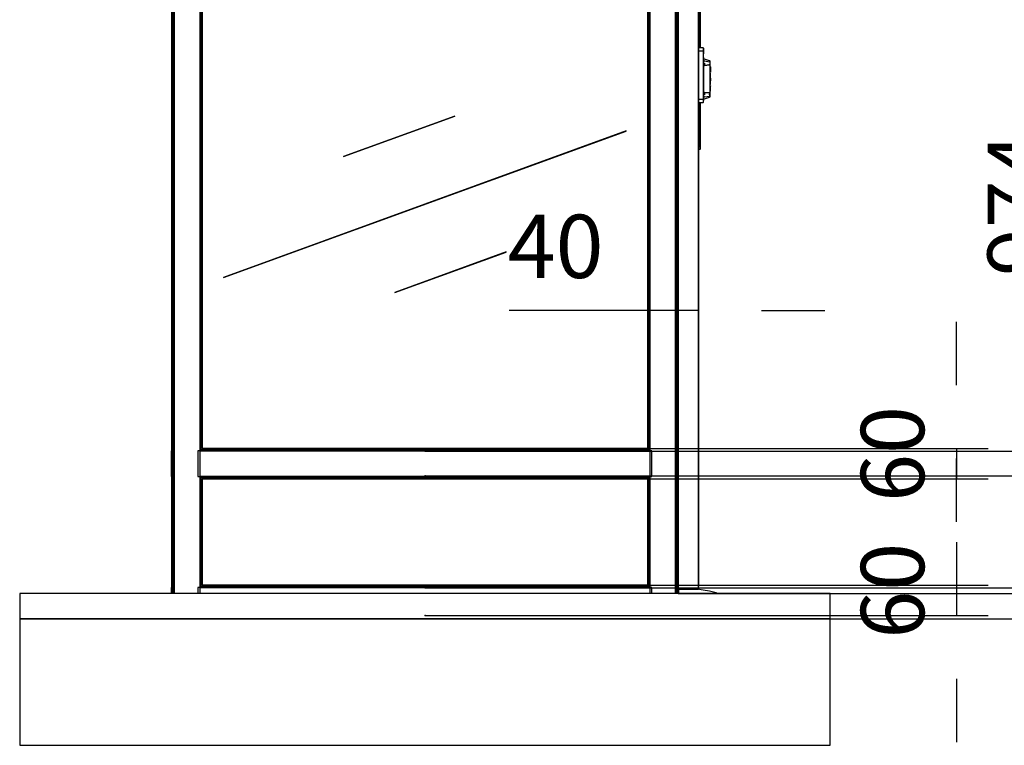
# Model space of a CAD drawing. Extents: x 5 to 3075, y 5 to 302.
# Drawn here: x 210 to 249, y 95 to 124 of the extents above; entities that cross this region are included whole.
import ezdxf

# ---------------------------------------------------------------- set-up
doc = ezdxf.new("R2010")
doc.units = 0
doc.header["$LTSCALE"] = 0.5
doc.header["$MEASUREMENT"] = 0
doc.layers.get('0').update_dxf_attribs({"linetype": 'CONTINUOUS'})
doc.layers.add('9', color=7, linetype='CONTINUOUS')
doc.styles.add('LD', font='ARIALUNI.TTF')
doc.dimstyles.new('LIFT', dxfattribs={"dimtxt": 2, "dimasz": 2.5, "dimexe": 1.25, "dimexo": 0, "dimgap": 0.5, "dimtad": 1, "dimdec": 0, "dimzin": 0, "dimdsep": 46, "dimtxsty": 'LD', "dimcen": 0, "dimdle": 3.5, "dimclrd": 1, "dimclre": 1, "dimclrt": 5, "dimadec": 0, "dimazin": 0, "dimtfac": 1, "dimtdec": 0, "dimtix": 1, "dimtmove": 1, "dimatfit": 3, "dimfxl": 0, "dimtolj": 1, "dimtzin": 0, "dimarcsym": 0})

# ---------------------------------------------------------------- blocks, each defined once
blk = doc.blocks.new('LD_20230710054950_00000004')
for p, q in [((-39.9, 2305.9), (-40, 2305.7)), ((-39.9, 2305.8), (-40, 2305.6)), ((-40, 2305.7), (-40, 2305.5)), ((-40, 2305.5), (-40, 2295.1)), ((-40, 2295.1), (-40, 2293)), ((-39.7, 2306), (-39.9, 2305.9)), ((-39.9, 2305.9), (-39.8, 2305.8)), ((-39.7, 2305.9), (-39.9, 2305.8)), ((-39.9, 2305.8), (-39.8, 2305.8)), ((-39.9, 2295.3), (-39.9, 2305.8)), ((-39.7, 2295.4), (-39.9, 2295.3)), ((-39.3, 2294.4), (-39.9, 2295.3)), ((-39.5, 2306), (-39.7, 2306)), ((-39.2, 2294.5), (-39.7, 2295.4)), ((-13.1, 2306), (-39.5, 2306)), ((-39.5, 2295.4), (-39.1, 2294.5)), ((-39.3, 2295), (-39.5, 2295.4)), ((-39.3, 2294.4), (-39.4, 2294.3)), ((-39.4, 2294.3), (-39.4, 2294.1)), ((-39.4, 2293), (-39.4, 2294.1)), ((-39.1, 2294.5), (-39.3, 2295)), ((-39.1, 2294.5), (-39.2, 2294.5)), ((-38.6, 2294.2), (-39.1, 2294.5)), ((-38, 2294.1), (-38.6, 2294.2)), ((-2, 2294.1), (-38, 2294.1)), ((-12.7, 2305.9), (-13.1, 2306)), ((-12.5, 2306), (-13.1, 2306)), ((-12.4, 2305.7), (-12.7, 2305.9)), ((-12.4, 2306), (-12.5, 2306)), ((-12.5, 2306), (-12.5, 2306)), ((-12.5, 2306), (-12.5, 2306)), ((-12.4, 2305.9), (-12.4, 2306)), ((-12.4, 2306), (-12.4, 2306)), ((-12.4, 2306), (-12.4, 2306)), ((-12.4, 2306), (-12.4, 2306)), ((0.2, 2293.3), (-12.4, 2305.9)), ((-1, 2294.3), (-12.4, 2305.7)), ((-1.3, 2294.3), (-2, 2294.1)), ((-1.2, 2294.3), (-1.3, 2294.3)), ((-1.2, 2294.3), (-1, 2294.2)), ((-1.2, 2294.1), (-1.2, 2294.1)), ((-1.1, 2293.9), (-1.2, 2294.1)), ((-1, 2294.2), (-1, 2294.3)), ((-0.4, 2293.7), (-1, 2294.3)), ((-1, 2294.1), (-1, 2294.2)), ((-1, 2294.1), (-1, 2294)), ((-40, 2293), (-39.8, 2293)), ((0, 2293), (-40, 2293)), ((-40, 2293), (-40, 0)), ((-39.8, 2293), (-39.4, 2293)), ((-39.4, 2293), (-38.8, 2293)), ((-38.8, 2293), (-38, 2293)), ((-38, 2293), (-2, 2293)), ((-2, 2293), (-1.2, 2293)), ((-1.2, 2294.1), (-1.2, 2294)), ((-1.2, 2294), (-1.1, 2293.9)), ((-1.2, 2293), (-0.6, 2293)), ((-1, 2294), (-1.1, 2293.9)), ((-1.1, 2293.9), (-0.6, 2293)), ((-0.6, 2293), (-0.2, 2293)), ((-0.2, 2293.5), (-0.4, 2293.7)), ((-0.1, 2293.4), (-0.2, 2293.5)), ((-0.2, 2293), (0, 2293)), ((0, 2293.3), (-0.1, 2293.4)), ((0, 2293.1), (0, 2293.3)), ((0, 2293), (0, 2293.1)), ((0, 2293), (0.1, 2293)), ((0, 0), (0, 2293)), ((0.6, 2278.7), (0, 2278.1)), ((0.2, 2278.4), (0, 2278)), ((1.1, 2278.4), (0, 2277.3)), ((0, 2277.3), (0, 2276.4)), ((0, 2276.4), (0, 2272.3)), ((0.1, 2293), (0.2, 2293)), ((0.3, 2293.3), (0.2, 2293.3)), ((0.2, 2293), (0.3, 2293.1)), ((0.2, 2293), (0.2, 2293)), ((1.1, 2278.8), (0.2, 2278.4)), ((0.3, 2293.2), (0.3, 2293.3)), ((0.3, 2293.1), (0.3, 2293.2)), ((0.3, 2293.2), (0.3, 2293.2)), ((1.4, 2278.7), (0.6, 2278.7)), ((1.4, 2278.7), (1.1, 2278.8)), ((1.5, 2278.8), (1.1, 2278.4)), ((2.3, 2278.8), (1.5, 2278.8)), ((2.6, 2284.9), (2, 2284.9)), ((2, 2284.9), (2, 2278.8)), ((2, 2283.6), (2, 2283.8)), ((2, 2283.6), (2, 2283.2)), ((2, 2283.2), (2, 2283.6)), ((2, 2282.6), (2, 2283.2)), ((2, 2281.8), (2, 2282.6)), ((2.6, 2278.8), (2.3, 2278.8)), ((2.6, 2284.9), (2.6, 2278.8)), ((2.6, 2278.8), (2.6, 2284.9)), ((3.9, 2278.5), (2.6, 2278.8)), ((5.2, 2277.6), (3.9, 2278.5)), ((6.8, 2276), (5.2, 2277.6)), ((5.2, 2277.6), (5.2, 2277.1)), ((5.2, 2277.1), (5.2, 2275.5)), ((5.2, 2271.4), (5.2, 2275.5)), ((7.7, 2274.7), (6.8, 2276)), ((8, 2273.1), (7.7, 2274.7)), ((0, 2272.3), (0, 2268.9)), ((0, 2272.3), (2.3, 2272.3)), ((0, 2268.9), (0, 2264.7)), ((0, 2264.7), (0, 2170.6)), ((3.9, 2272.1), (2.3, 2272.3)), ((5.2, 2271.4), (3.9, 2272.1)), ((5.2, 2268.4), (5.2, 2271.4)), ((5.2, 2268.4), (6.8, 2264.7)), ((6.8, 2170.6), (6.8, 2264.7)), ((8, 2272.9), (8, 2273.1)), ((8, 2272.1), (8, 2272.9)), ((8, 2268), (8, 2272.1)), ((8, 2266.5), (8, 2268)), ((8, 2264.7), (8, 2266.5)), ((8, 2170.6), (8, 2264.7)), ((0, 2170.6), (0, 2166.8)), ((0, 2166.8), (0, 2163.5)), ((2.3, 2163.5), (0, 2163.5)), ((0, 2163.5), (0, 2161.4)), ((0, 2161.4), (0, 2160.6)), ((0, 2160.6), (2.3, 2160.6)), ((3.9, 2163.7), (2.3, 2163.5)), ((2.3, 2160.6), (3.9, 2160.9)), ((5.2, 2164.4), (3.9, 2163.7)), ((3.9, 2160.9), (5.2, 2161.8)), ((5.2, 2167.2), (6.8, 2167.9)), ((5.2, 2167.2), (5.2, 2164.4)), ((5.2, 2164.4), (5.2, 2162.4)), ((5.2, 2161.8), (6.8, 2163.4)), ((5.2, 2161.8), (5.2, 2162.4)), ((6.8, 2170.6), (6.8, 2167.9)), ((6.8, 2163.4), (7.7, 2164.7)), ((7.7, 2164.7), (8, 2166.3)), ((8, 2168.9), (8, 2170.6)), ((8, 2167.5), (8, 2168.9)), ((8, 2166.6), (8, 2167.5)), ((8, 2166.3), (8, 2166.6)), ((1, 2117.9), (0, 2117.9)), ((1, 1068.2), (1, 2117.9)), ((3.5, 1155.5), (1, 1155.5)), ((1, 1153.8), (1, 1155.1)), ((1, 1155), (3.5, 1155)), ((1, 1152.1), (1, 1153.8)), ((4, 1155), (3.5, 1155.5)), ((3.5, 1155), (3.5, 1155.5)), ((3.5, 1155), (4, 1154.6)), ((3.5, 1153.8), (3.5, 1155)), ((3.5, 1152.1), (3.5, 1153.8)), ((3.5, 1068.2), (3.5, 1152.1)), ((4, 1154.6), (4, 1155)), ((4, 1153.5), (4, 1154.6)), ((4, 1152.1), (4, 1153.5)), ((4, 1068.2), (4, 1152.1)), ((1, 5), (1, 960.7)), ((3.5, 871.9), (3.5, 960.7)), ((4, 871.9), (4, 960.7)), ((1, 870.2), (1, 871.9)), ((1, 868.9), (1, 870.2)), ((1, 869), (3.5, 869)), ((1, 868.5), (3.5, 868.5)), ((3.5, 871.9), (3.5, 870.2)), ((3.5, 870.2), (3.5, 869)), ((3.5, 869), (4, 869.4)), ((3.5, 869), (3.5, 868.5)), ((3.5, 868.5), (4, 869)), ((4, 870.5), (4, 871.9)), ((4, 869.4), (4, 870.5)), ((4, 869), (4, 869.4)), ((-39.5, 0), (-40, 0)), ((-40, 0), (0, 0)), ((-39.5, -3.5), (-39.5, 0)), ((-39.5, 0), (-39.5, -8.4)), ((-1.7, 0), (-39.5, 0)), ((9.8, -1.9), (-1.7, 0)), ((0, 5), (1, 5)), ((-40, -3.5), (-39.5, -3.5)), ((-22.1, -8.4), (-22.1, -8.4)), ((-22.1, -8.4), (35.4, -8.4)), ((21.7, -4), (9.8, -1.9)), ((35.5, -7.5), (21.7, -4)), ((35.4, -8.4), (35.6, -8.4)), ((35.7, -7.5), (35.5, -7.5)), ((35.6, -8.4), (35.8, -8.3)), ((35.9, -7.7), (35.7, -7.5)), ((35.8, -8.3), (35.9, -8.1)), ((35.9, -7.9), (35.9, -7.7)), ((35.9, -8.1), (35.9, -7.9))]:
    blk.add_line(p, q)
blk = doc.blocks.new('*D309')
at = {"layer": '9', "color": 1}
for p, q in [((236, 113.669), (236, 110.919)), ((236.8, 113.669), (236.8, 110.919)), ((236, 112.169), (229.323, 112.169)), ((233.5, 112.169), (231, 112.169)), ((236.8, 112.169), (236, 112.169)), ((239.3, 112.169), (241.8, 112.169))]:
    blk.add_line(p, q, dxfattribs=at)
for p in [(236, 113.659), (236.8, 113.659)]:
    blk.add_point(p, dxfattribs=at)
for points in [[(236, 112.169), (233.5, 111.752), (233.5, 112.585), (236, 112.169)], [(236.8, 112.169), (239.3, 112.585), (239.3, 111.752), (236.8, 112.169)]]:
    blk.add_solid(points, dxfattribs=at)
at = {"layer": '9', "color": 5, "insert": (231.162, 112.669), "char_height": 2.5, "attachment_point": 8, "style": 'LD'}
blk.add_mtext('40', dxfattribs=at)
blk = doc.blocks.new('LD_20230710054950_00000006')
for p, q in [((0, 61.2), (0, 59.8)), ((9.5, 61.2), (0, 61.2)), ((0, 59.8), (0, 55.8)), ((9.7, 61.2), (9.5, 61.2)), ((9.9, 61.1), (9.7, 61.2)), ((9.9, 61.1), (9.9, 59.7)), ((10, 60.9), (9.9, 61.1)), ((9.9, 59.7), (9.9, 55.7)), ((10, 60.8), (10, 60.9)), ((10, 59.4), (10, 60.8)), ((10, 55.5), (10, 59.4)), ((0, 55.8), (0, 49.8)), ((0, 55.8), (9.5, 55.8)), ((0, 49.8), (0, 42.8)), ((0, 42.8), (0, -27.8)), ((9.5, 55.8), (9.7, 55.8)), ((9.7, 55.8), (9.9, 55.7)), ((9.9, 55.7), (9.9, 49.8)), ((9.9, 42.8), (9.9, 49.8)), ((9.9, -27.8), (9.9, 42.8)), ((10, 49.6), (10, 55.5)), ((10, 42.8), (10, 49.6)), ((10, -27.8), (10, 42.8)), ((10, 42.6), (10, 41.4)), ((10, 42.6), (10, 42.6)), ((10, 42.6), (10, 41.4)), ((10.2, 42.6), (10, 42.6)), ((10, 41.4), (10, 38)), ((10, 41.4), (10, 37.9)), ((10, 40.8), (10, 41)), ((10.1, 42.7), (10.1, 42.7)), ((10.1, 42.7), (10.2, 42.6)), ((10.2, 42.6), (10.1, 42.7)), ((10.1, 42.7), (10.1, 42.6)), ((10.1, 42.6), (10.1, 42.7)), ((10.1, 42.7), (10.1, 42.7)), ((10.1, 42.7), (10.1, 42.7)), ((10.2, 41.4), (10.2, 42.6)), ((10.8, 41.9), (10.2, 42.6)), ((10.2, 41.4), (10.2, 38)), ((11, 41), (10.8, 41.9)), ((11, 39.9), (11, 41)), ((11, 36.8), (11, 39.9)), ((12.2, 39.1), (11, 39.1)), ((12.2, 38.2), (12.2, 39.1)), ((12.2, 39.1), (12.2, 38.2)), ((22.1, 36.1), (12.2, 39.1)), ((10.1, 38), (10, 38)), ((10, 32.8), (10, 38)), ((10, 37.9), (10, 32.8)), ((10, 32.8), (10, 26.8)), ((10, 32.8), (10, 26.8)), ((10.1, 26.8), (10, 26.8)), ((10, 26.8), (10, -26.8)), ((10, 26.8), (10, -26.8)), ((10, 26.8), (10, 26.8)), ((10, 26.8), (10, 26.8)), ((10, 26.8), (10.1, 26.8)), ((10, 26.8), (10, 26.8)), ((10, 26.8), (10, 26.8)), ((10.2, 38), (10.1, 38)), ((10.1, 38), (10.1, 38)), ((10.1, 26.8), (10.1, 32.8)), ((10.1, 26.8), (10.1, -26.8)), ((10.2, 26.8), (10.1, 26.8)), ((10.1, 26.8), (10.8, 26.8)), ((10.2, 38), (10.2, 32.8)), ((10.8, 26.8), (10.2, 32.8)), ((10.8, 26.8), (10.2, 26.8)), ((10.2, -26.8), (10.2, 26.8)), ((11, 32.2), (11, 36.8)), ((12.2, 35.5), (11, 35.5)), ((11, 26.8), (11, 32.2)), ((11, -26.8), (11, 26.8)), ((12.2, 35.5), (22.1, 33.7)), ((12.2, 31.4), (12.2, 29)), ((12.2, 26.6), (12.2, 31.4)), ((12.2, 29), (12.2, 27.8)), ((12.2, 27.8), (12.2, 27.2)), ((12.2, 26.7), (22.1, 27.6)), ((22.1, 27.6), (12.2, 26.6)), ((12.2, 27.2), (12.2, 26.9)), ((12.2, 26.9), (12.2, 26.7)), ((13.7, 26.8), (13.7, 26.8)), ((21.2, 27.6), (21.2, 27.6)), ((22.1, 36), (22.1, 36.1)), ((22.1, 36.1), (22.1, 35.9)), ((22.9, 35.5), (22.1, 36.1)), ((22.1, 35.9), (22.1, 36)), ((22.1, 35.7), (22.1, 35.9)), ((22.1, 35.4), (22.1, 35.7)), ((22.1, 35.5), (22.1, 35.2)), ((22.1, 34.8), (22.1, 35.4)), ((22.1, 33.7), (22.1, 34.8)), ((22.1, 33.7), (22.9, 33.2)), ((22.1, 29), (22.1, 29.5)), ((22.1, 29.5), (22.1, 28.5)), ((22.1, 28.5), (22.1, 29)), ((23.2, 34.6), (22.9, 35.5)), ((22.9, 35.5), (22.9, 34.9)), ((22.9, 33.2), (22.9, 34.9)), ((22.9, 33.2), (22.9, 30.7)), ((22.9, 30.7), (22.9, 27.6)), ((22.9, 27.6), (23.1, 27.6)), ((22.9, 27.6), (22.9, -27.6)), ((23.2, 27.6), (22.9, 27.6)), ((23.1, 27.6), (23.1, 27.6)), ((23.1, 27.6), (23.2, 27.6)), ((23.2, 34.3), (23.2, 34.6)), ((23.2, 34.3), (23.2, 34.3)), ((23.2, 32.7), (23.2, 34.3)), ((23.2, 32.5), (23.2, 32.9)), ((23.2, 32.9), (23.2, 32.9)), ((23.2, 29.8), (23.2, 32.7)), ((23.2, 31.4), (23.2, 32.5)), ((23.2, 29.7), (23.2, 31.4)), ((23.2, 29.4), (23.2, 29.8)), ((23.2, 29.4), (23.2, 29.7)), ((23.2, 27.8), (23.2, 29.4)), ((23.2, 27.6), (23.2, 29.4)), ((23.2, 27.6), (23.2, 27.8)), ((23.2, 27.6), (23.2, 27.6)), ((23.2, -27.6), (23.2, 27.6)), ((23.7, 24.3), (23.2, 24.3)), ((23.2, 22.8), (23.7, 22.8)), ((23.8, 24.3), (23.7, 24.3)), ((23.7, 22.8), (23.8, 22.8)), ((23.9, 24.2), (23.8, 24.3)), ((23.8, 22.8), (23.9, 22.8)), ((24, 24.1), (23.9, 24.2)), ((23.9, 23.8), (23.9, 24.2)), ((23.9, 23.8), (23.9, 22.8)), ((23.9, 22.8), (23.9, 15.6)), ((24, 24), (24, 24.1)), ((24, 23.6), (24, 24)), ((24, 22.6), (24, 23.6)), ((24, 15.5), (24, 22.6)), ((23.7, 13.7), (23.2, 13.7)), ((23.2, 13.3), (23.7, 13.3)), ((23.7, 11.2), (23.2, 11.2)), ((23.7, 11.2), (23.2, 11.2)), ((23.7, 3.5), (23.2, 3.5)), ((23.8, 13.9), (23.7, 13.7)), ((23.7, 13.3), (23.8, 13.3)), ((23.7, 13.3), (23.8, 13.3)), ((23.8, 11.2), (23.7, 11.2)), ((23.8, 11.2), (23.7, 11.2)), ((23.7, 3.5), (23.8, 3.5)), ((23.9, 14), (23.8, 13.9)), ((23.8, 13.3), (23.9, 13.4)), ((23.8, 13.3), (23.9, 13.4)), ((23.9, 11.1), (23.8, 11.2)), ((23.9, 11.1), (23.8, 11.2)), ((23.8, 3.5), (23.9, 3.5)), ((23.9, 15.6), (23.9, 15.2)), ((23.9, 14.7), (23.9, 15.2)), ((23.9, 14.7), (23.9, 14)), ((23.9, 14), (23.9, 13.5)), ((23.9, 13.4), (24, 13.5)), ((23.9, 13.4), (23.9, 13.5)), ((23.9, 13.4), (24, 13.5)), ((23.9, 13.4), (23.9, 13.4)), ((24, 11), (23.9, 11.1)), ((23.9, 11.1), (23.9, 11.1)), ((24, 11), (23.9, 11.1)), ((23.9, 11.1), (23.9, 11)), ((23.9, 11), (23.9, 10.7)), ((23.9, 3.5), (23.9, 10.7)), ((23.9, 1.9), (23.9, 3.5)), ((23.9, 1.9), (23.9, 0)), ((23.9, 0), (23.9, -1.9)), ((24, 15.1), (24, 15.5)), ((24, 14.7), (24, 15.1)), ((24, 14.3), (24, 14.7)), ((24, 14.1), (24, 14.3)), ((24, 13.9), (24, 14.1)), ((24, 13.7), (24, 13.9)), ((24, 13.6), (24, 13.7)), ((24, 13.5), (24, 13.6)), ((24, 13.5), (24, 13.6)), ((24, 10.9), (24, 11)), ((24, 10.9), (24, 11)), ((24, 10.9), (24, 10.9)), ((24, 10.8), (24, 10.9)), ((24, 10.5), (24, 10.8)), ((24, 3.3), (24, 10.5)), ((24, 1.8), (24, 3.3)), ((24, 0), (24, 1.8)), ((24, -1.8), (24, 0)), ((23.2, -3.5), (23.7, -3.5)), ((23.2, -11.2), (23.7, -11.2)), ((23.2, -11.2), (23.7, -11.2)), ((23.7, -13.3), (23.2, -13.3)), ((23.7, -13.7), (23.2, -13.7)), ((23.7, -3.5), (23.8, -3.5)), ((23.7, -11.2), (23.8, -11.2)), ((23.7, -11.2), (23.8, -11.2)), ((23.8, -13.3), (23.7, -13.3)), ((23.7, -13.7), (23.8, -13.7)), ((23.8, -3.5), (23.9, -3.5)), ((23.8, -11.2), (23.9, -11.1)), ((23.8, -11.2), (23.9, -11.1)), ((23.9, -13.4), (23.8, -13.3)), ((23.8, -13.7), (23.9, -13.7)), ((23.9, -1.9), (23.9, -3.5)), ((23.9, -10.7), (23.9, -3.5)), ((23.9, -11), (23.9, -10.7)), ((23.9, -11.1), (24, -11)), ((23.9, -11), (23.9, -11.1)), ((23.9, -11.1), (24, -11)), ((23.9, -11.1), (23.9, -11.1)), ((23.9, -13.5), (23.9, -13.4)), ((24, -13.5), (23.9, -13.4)), ((23.9, -13.7), (23.9, -13.5)), ((23.9, -13.7), (23.9, -14.2)), ((23.9, -14.7), (23.9, -14.2)), ((23.9, -15.2), (23.9, -14.7)), ((23.9, -15.2), (23.9, -15.6)), ((23.9, -22.8), (23.9, -15.6)), ((24, -3.3), (24, -1.8)), ((24, -10.5), (24, -3.3)), ((24, -10.8), (24, -10.5)), ((24, -10.9), (24, -10.8)), ((24, -11), (24, -10.9)), ((24, -10.9), (24, -10.9)), ((24, -11), (24, -10.9)), ((24, -13.6), (24, -13.5)), ((24, -13.7), (24, -13.6)), ((24, -13.9), (24, -13.7)), ((24, -14.3), (24, -13.9)), ((24, -14.7), (24, -14.3)), ((24, -15.1), (24, -14.7)), ((24, -15.5), (24, -15.1)), ((24, -22.6), (24, -15.5)), ((0, -27.8), (0, -34.8)), ((0, -34.8), (0, -40.8)), ((9.9, -27.8), (9.9, -34.8)), ((9.9, -40.7), (9.9, -34.8)), ((10, -26.8), (10.1, -26.8)), ((10, -26.8), (10, -32.8)), ((10, -32.8), (10, -26.8)), ((10.2, -26.8), (10, -26.8)), ((10, -34.6), (10, -27.8)), ((10, -32.8), (10, -37.9)), ((10, -32.8), (10, -38)), ((10, -40.5), (10, -34.6)), ((10, -37.9), (10, -41.4)), ((10.1, -38), (10, -38)), ((10, -41.4), (10, -38)), ((10.1, -26.8), (10.2, -26.8)), ((10.2, -38), (10.1, -38)), ((10.1, -38), (10.1, -38)), ((10.2, -26.8), (10.2, -32.8)), ((10.2, -32.8), (10.2, -38)), ((10.2, -38), (10.2, -41.4)), ((11, -32.2), (11, -26.8)), ((11, -36.8), (11, -32.2)), ((12.2, -35.5), (11, -35.5)), ((11, -39.9), (11, -36.8)), ((12.2, -26.7), (22.1, -27.6)), ((12.2, -31.4), (12.2, -26.7)), ((22.1, -27.6), (12.2, -26.7)), ((12.2, -26.7), (12.2, -31.4)), ((12.2, -26.8), (12.2, -26.8)), ((12.2, -31.1), (12.2, -31.1)), ((12.2, -35.5), (22.1, -33.7)), ((12.2, -39.2), (22.1, -36.1)), ((13.7, -26.8), (13.7, -26.8)), ((21.2, -27.6), (21.2, -27.6)), ((22.1, -30), (22.1, -29.5)), ((22.1, -30.6), (22.1, -30)), ((22.1, -31.1), (22.1, -30.6)), ((22.1, -31.1), (22.1, -33.7)), ((22.1, -33.7), (22.9, -33.2)), ((22.1, -36.1), (22.9, -35.5)), ((22.1, -36), (22.1, -35.9)), ((22.1, -36.1), (22.1, -36)), ((22.9, -30.7), (22.9, -27.6)), ((22.9, -33.2), (22.9, -30.7)), ((22.9, -33.2), (22.9, -34.9)), ((22.9, -35.5), (22.9, -34.9)), ((22.9, -35.5), (23.1, -35.1)), ((23.1, -34.9), (23.2, -34.8)), ((23.1, -35.1), (23.1, -34.9)), ((23.2, -22.8), (23.7, -22.8)), ((23.2, -24.3), (23.7, -24.3)), ((23.2, -29.7), (23.2, -27.6)), ((23.2, -29.8), (23.2, -29.7)), ((23.2, -31.4), (23.2, -29.8)), ((23.2, -32.5), (23.2, -29.8)), ((23.2, -32.5), (23.2, -31.4)), ((23.2, -32.9), (23.2, -32.5)), ((23.2, -34.3), (23.2, -32.5)), ((23.2, -32.9), (23.2, -32.9)), ((23.2, -34.3), (23.2, -33.9)), ((23.2, -34.3), (23.2, -34.3)), ((23.2, -34.4), (23.2, -34.3)), ((23.2, -34.4), (23.2, -34.3)), ((23.2, -34.6), (23.2, -34.4)), ((23.2, -34.6), (23.2, -34.4)), ((23.2, -34.6), (23.2, -34.6)), ((23.2, -34.8), (23.2, -34.6)), ((23.8, -22.8), (23.7, -22.8)), ((23.7, -24.3), (23.8, -24.3)), ((23.9, -22.8), (23.8, -22.8)), ((23.8, -24.3), (23.9, -24.2)), ((23.9, -23.8), (23.9, -22.8)), ((23.9, -24.2), (23.9, -23.8)), ((23.9, -24.2), (24, -24.1)), ((24, -23.6), (24, -22.6)), ((24, -24), (24, -23.6)), ((24, -24.1), (24, -24)), ((0, -40.8), (0, -44.8)), ((9.5, -40.8), (0, -40.8)), ((0, -44.8), (0, -46.2)), ((0, -46.2), (9.5, -46.2)), ((9.7, -40.8), (9.5, -40.8)), ((9.5, -46.2), (9.7, -46.2)), ((9.9, -40.7), (9.7, -40.8)), ((9.7, -46.2), (9.9, -46.1)), ((9.9, -44.7), (9.9, -40.7)), ((9.9, -46.1), (9.9, -44.7)), ((9.9, -46.1), (10, -45.9)), ((10, -44.4), (10, -40.5)), ((10, -41.4), (10, -42.6)), ((10, -42.6), (10, -41.4)), ((10, -42.6), (10, -42.6)), ((10, -42.6), (10, -42.6)), ((10, -42.6), (10.1, -42.6)), ((10, -42.6), (10, -42.6)), ((10, -42.6), (10.1, -42.7)), ((10, -45.8), (10, -44.4)), ((10, -45.9), (10, -45.8)), ((10.1, -42.7), (10.2, -42.6)), ((10.1, -42.6), (10.1, -42.7)), ((10.1, -42.7), (10.1, -42.7)), ((10.2, -42.6), (10.2, -41.4)), ((10.2, -42.6), (10.8, -41.9)), ((10.8, -41.9), (11, -41)), ((11, -39.2), (12.2, -39.2)), ((11, -41), (11, -39.9)), ((12.2, -38.9), (12.2, -39)), ((12.2, -39.2), (12.2, -38.9)), ((12.2, -39), (12.2, -39.1)), ((12.2, -39.1), (12.2, -39.2))]:
    blk.add_line(p, q)
blk = doc.blocks.new('LD_20230710054950_00000009')
for p, q in [((-1000, 4894), (-1000, 44)), ((-999.9, 44), (-999.9, 4894)), ((-999.9, 4894), (-999.9, 44)), ((-999.5, 44), (-999.5, 4894)), ((-999.5, 4894), (-999.5, 44)), ((-998.9, 44), (-998.9, 4894)), ((-998.9, 4894), (-998.9, 44)), ((-998.1, 44), (-998.1, 4894)), ((-998.1, 4894), (-998.1, 44)), ((-997.2, 44), (-997.2, 4894)), ((-997.2, 4894), (-997.2, 44)), ((-996.1, 44), (-996.1, 4894)), ((-996.1, 4894), (-996.1, 44)), ((-995, 44), (-995, 4894)), ((-995, 4894), (-995, 44)), ((-943.9, 44), (-943.9, 4894)), ((-56.1, 4894), (-56.1, 44)), ((-5, 4894), (-5, 44)), ((-5, 44), (-5, 4894)), ((-3.9, 4894), (-3.9, 44)), ((-3.9, 44), (-3.9, 4894)), ((-2.8, 4894), (-2.8, 44)), ((-2.8, 44), (-2.8, 4894)), ((-1.9, 4894), (-1.9, 44)), ((-1.9, 44), (-1.9, 4894)), ((-1.1, 4894), (-1.1, 44)), ((-1.1, 44), (-1.1, 4894)), ((-0.5, 4894), (-0.5, 44)), ((-0.5, 44), (-0.5, 4894)), ((-0.1, 4894), (-0.1, 44)), ((-0.1, 44), (-0.1, 4894)), ((0, 44), (0, 4894)), ((-943.9, 2274.7), (-943.9, 325.3)), ((-943.8, 325.4), (-943.8, 2274.6)), ((-943.8, 2274.6), (-943.8, 325.4)), ((-56.2, 2274.6), (-56.2, 325.4)), ((-56.2, 325.4), (-56.2, 2274.6)), ((-56.1, 325.3), (-56.1, 2274.7)), ((-943.7, 325.6), (-943.7, 2274.4)), ((-943.7, 2274.4), (-943.7, 325.6)), ((-943.6, 325.8), (-943.6, 2274.2)), ((-943.6, 2274.2), (-943.6, 325.8)), ((-943.5, 326), (-943.5, 2274)), ((-943.5, 2274), (-943.5, 326)), ((-943.4, 326.2), (-943.4, 2273.8)), ((-943.4, 2273.8), (-943.4, 326.2)), ((-943.3, 326.4), (-943.3, 2273.6)), ((-943.3, 2273.6), (-943.3, 326.4)), ((-943.2, 326.5), (-943.2, 2273.5)), ((-943.2, 2273.5), (-943.2, 326.5)), ((-940.1, 329.9), (-940.1, 2270.1)), ((-940.1, 2270.1), (-940.1, 329.9)), ((-940.1, 329.9), (-940.1, 2270.1)), ((-940.1, 2270.1), (-940.1, 329.9)), ((-940.1, 329.9), (-940.1, 2270.1)), ((-940.1, 2270.1), (-940.1, 329.9)), ((-940, 330), (-940, 2270)), ((-940, 2270), (-940, 330)), ((-940, 330), (-940, 2270)), ((-940, 2270), (-940, 330)), ((-940, 330), (-940, 2270)), ((-940, 2270), (-940, 330)), ((-940, 330), (-940, 2270)), ((-940, 2270), (-940, 330)), ((-940, 330), (-940, 2270)), ((-60, 2270), (-60, 330)), ((-60, 330), (-60, 2270)), ((-60, 2270), (-60, 330)), ((-60, 330), (-60, 2270)), ((-60, 2270), (-60, 330)), ((-60, 330), (-60, 2270)), ((-60, 2270), (-60, 330)), ((-60, 330), (-60, 2270)), ((-60, 2270), (-60, 330)), ((-59.9, 2270.1), (-59.9, 329.9)), ((-59.9, 329.9), (-59.9, 2270.1)), ((-59.9, 2270.1), (-59.9, 329.9)), ((-59.9, 329.9), (-59.9, 2270.1)), ((-59.9, 2270.1), (-59.9, 329.9)), ((-59.9, 329.9), (-59.9, 2270.1)), ((-56.8, 2273.5), (-56.8, 326.5)), ((-56.8, 326.5), (-56.8, 2273.5)), ((-56.7, 2273.6), (-56.7, 326.4)), ((-56.7, 326.4), (-56.7, 2273.6)), ((-56.6, 2273.8), (-56.6, 326.2)), ((-56.6, 326.2), (-56.6, 2273.8)), ((-56.5, 2274), (-56.5, 326)), ((-56.5, 326), (-56.5, 2274)), ((-56.4, 2274.2), (-56.4, 325.8)), ((-56.4, 325.8), (-56.4, 2274.2)), ((-56.3, 2274.4), (-56.3, 325.6)), ((-56.3, 325.6), (-56.3, 2274.4)), ((-943.9, 274.7), (-943.9, 55.3)), ((-943.8, 55.4), (-943.8, 274.6)), ((-943.8, 274.6), (-943.8, 55.4)), ((-943.7, 55.6), (-943.7, 274.4)), ((-943.7, 274.4), (-943.7, 55.6)), ((-943.6, 55.8), (-943.6, 274.2)), ((-943.6, 274.2), (-943.6, 55.8)), ((-943.5, 56), (-943.5, 274)), ((-943.5, 274), (-943.5, 56)), ((-943.4, 56.2), (-943.4, 273.8)), ((-943.4, 273.8), (-943.4, 56.2)), ((-943.3, 56.4), (-943.3, 273.6)), ((-943.3, 273.6), (-943.3, 56.4)), ((-943.2, 56.5), (-943.2, 273.5)), ((-943.2, 273.5), (-943.2, 56.5)), ((-56.8, 273.5), (-56.8, 56.5)), ((-56.8, 56.5), (-56.8, 273.5)), ((-56.7, 273.6), (-56.7, 56.4)), ((-56.7, 56.4), (-56.7, 273.6)), ((-56.6, 273.8), (-56.6, 56.2)), ((-56.6, 56.2), (-56.6, 273.8)), ((-56.5, 274), (-56.5, 56)), ((-56.5, 56), (-56.5, 274)), ((-56.4, 274.2), (-56.4, 55.8)), ((-56.4, 55.8), (-56.4, 274.2)), ((-56.3, 274.4), (-56.3, 55.6)), ((-56.3, 55.6), (-56.3, 274.4)), ((-56.2, 274.6), (-56.2, 55.4)), ((-56.2, 55.4), (-56.2, 274.6)), ((-56.1, 55.3), (-56.1, 274.7)), ((-940.1, 59.9), (-940.1, 270.1)), ((-940.1, 270.1), (-940.1, 59.9)), ((-940.1, 59.9), (-940.1, 270.1)), ((-940.1, 270.1), (-940.1, 59.9)), ((-940.1, 59.9), (-940.1, 270.1)), ((-940.1, 270.1), (-940.1, 59.9)), ((-940, 60), (-940, 270)), ((-940, 270), (-940, 60)), ((-940, 60), (-940, 270)), ((-940, 270), (-940, 60)), ((-940, 60), (-940, 270)), ((-940, 270), (-940, 60)), ((-940, 60), (-940, 270)), ((-940, 270), (-940, 60)), ((-940, 60), (-940, 270)), ((-60, 270), (-60, 60)), ((-60, 60), (-60, 270)), ((-60, 270), (-60, 60)), ((-60, 60), (-60, 270)), ((-60, 270), (-60, 60)), ((-60, 60), (-60, 270)), ((-60, 270), (-60, 60)), ((-60, 60), (-60, 270)), ((-60, 270), (-60, 60)), ((-59.9, 270.1), (-59.9, 59.9)), ((-59.9, 59.9), (-59.9, 270.1)), ((-59.9, 270.1), (-59.9, 59.9)), ((-59.9, 59.9), (-59.9, 270.1)), ((-59.9, 270.1), (-59.9, 59.9)), ((-59.9, 59.9), (-59.9, 270.1))]:
    blk.add_line(p, q)
blk = doc.blocks.new('LD_20230710054950_0000000C')
for p, q in [((448, 25.3), (-448, 25.3)), ((-448, 25.3), (-448, -25.3)), ((-443.9, 25.3), (443.9, 25.3)), ((-443.7, 25.6), (443.7, 25.6)), ((443.7, 25.6), (-443.7, 25.6)), ((-443.5, 25.9), (443.5, 25.9)), ((443.5, 25.9), (-443.5, 25.9)), ((-443.4, 26.2), (443.4, 26.2)), ((443.4, 26.2), (-443.4, 26.2)), ((-443.2, 26.6), (443.2, 26.6)), ((443.2, 26.6), (-443.2, 26.6)), ((-443, 26.9), (443, 26.9)), ((443, 26.9), (-443, 26.9)), ((-442.8, 27.1), (442.8, 27.1)), ((442.8, 27.1), (-442.8, 27.1)), ((-442.6, 27.4), (442.6, 27.4)), ((442.6, 27.4), (-442.6, 27.4)), ((-440.1, 29.9), (440.1, 29.9)), ((440.1, 29.9), (-440.1, 29.9)), ((-440.1, 29.9), (440.1, 29.9)), ((440.1, 29.9), (-440.1, 29.9)), ((-440.1, 29.9), (440.1, 29.9)), ((440.1, 29.9), (-440.1, 29.9)), ((440, 30), (-440, 30)), ((-440, 30), (440, 30)), ((440, 30), (-440, 30)), ((-440, 30), (440, 30)), ((440, 30), (-440, 30)), ((-440, 30), (440, 30)), ((440, 30), (-440, 30)), ((-440, 30), (440, 30)), ((440, 30), (-440, 30)), ((448, -25.3), (448, 25.3)), ((-448, -25.3), (448, -25.3)), ((443.9, -25.3), (-443.9, -25.3)), ((-443.7, -25.6), (443.7, -25.6)), ((443.7, -25.6), (-443.7, -25.6)), ((-443.5, -25.9), (443.5, -25.9)), ((443.5, -25.9), (-443.5, -25.9)), ((-443.4, -26.2), (443.4, -26.2)), ((443.4, -26.2), (-443.4, -26.2)), ((-443.2, -26.6), (443.2, -26.6)), ((443.2, -26.6), (-443.2, -26.6)), ((-443, -26.9), (443, -26.9)), ((443, -26.9), (-443, -26.9)), ((-442.8, -27.1), (442.8, -27.1)), ((442.8, -27.1), (-442.8, -27.1)), ((-442.6, -27.4), (442.6, -27.4)), ((442.6, -27.4), (-442.6, -27.4)), ((-440.1, -29.9), (440.1, -29.9)), ((440.1, -29.9), (-440.1, -29.9)), ((-440.1, -29.9), (440.1, -29.9)), ((440.1, -29.9), (-440.1, -29.9)), ((-440.1, -29.9), (440.1, -29.9)), ((440.1, -29.9), (-440.1, -29.9)), ((-440, -30), (440, -30)), ((440, -30), (-440, -30)), ((-440, -30), (440, -30)), ((440, -30), (-440, -30)), ((-440, -30), (440, -30)), ((440, -30), (-440, -30)), ((-440, -30), (440, -30)), ((440, -30), (-440, -30)), ((-440, -30), (440, -30))]:
    blk.add_line(p, q)
blk = doc.blocks.new('*D319')
at = {"layer": '9', "color": 1}
for p, q in [((247, 109.22), (247, 111.72)), ((226, 106.72), (248.25, 106.72)), ((247, 106.72), (247, 105.52)), ((226, 105.52), (248.25, 105.52)), ((247, 103.02), (247, 100.52))]:
    blk.add_line(p, q, dxfattribs=at)
for p in [(226.01, 106.72), (226.01, 105.52)]:
    blk.add_point(p, dxfattribs=at)
for points in [[(247, 106.72), (246.583, 109.22), (247.417, 109.22), (247, 106.72)], [(247, 105.52), (247.417, 103.02), (246.583, 103.02), (247, 105.52)]]:
    blk.add_solid(points, dxfattribs=at)
at = {"layer": '9', "color": 5, "insert": (246.5, 106.12), "char_height": 2.5, "attachment_point": 8, "rotation": 90, "style": 'LD'}
blk.add_mtext(' 60', dxfattribs=at)
blk = doc.blocks.new('LD_20230710054950_0000000E')
for p, q in [((448, 25.3), (-448, 25.3)), ((-448, 25.3), (-448, 14)), ((-443.9, 25.3), (443.9, 25.3)), ((-443.7, 25.6), (443.7, 25.6)), ((443.7, 25.6), (-443.7, 25.6)), ((-443.5, 25.9), (443.5, 25.9)), ((443.5, 25.9), (-443.5, 25.9)), ((-443.4, 26.2), (443.4, 26.2)), ((443.4, 26.2), (-443.4, 26.2)), ((-443.2, 26.6), (443.2, 26.6)), ((443.2, 26.6), (-443.2, 26.6)), ((-443, 26.9), (443, 26.9)), ((443, 26.9), (-443, 26.9)), ((-442.8, 27.1), (442.8, 27.1)), ((442.8, 27.1), (-442.8, 27.1)), ((-442.6, 27.4), (442.6, 27.4)), ((442.6, 27.4), (-442.6, 27.4)), ((-440.1, 29.9), (440.1, 29.9)), ((440.1, 29.9), (-440.1, 29.9)), ((-440.1, 29.9), (440.1, 29.9)), ((440.1, 29.9), (-440.1, 29.9)), ((-440.1, 29.9), (440.1, 29.9)), ((440.1, 29.9), (-440.1, 29.9)), ((440, 30), (-440, 30)), ((-440, 30), (440, 30)), ((440, 30), (-440, 30)), ((-440, 30), (440, 30)), ((440, 30), (-440, 30)), ((-440, 30), (440, 30)), ((440, 30), (-440, 30)), ((-440, 30), (440, 30)), ((440, 30), (-440, 30)), ((448, 14), (448, 25.3))]:
    blk.add_line(p, q)
blk = doc.blocks.new('*D322')
at = {"layer": '9', "color": 1}
for p, q in [((247, 103.82), (247, 106.32)), ((226, 101.32), (248.25, 101.32)), ((247, 101.32), (247, 100.12)), ((226, 100.12), (248.25, 100.12)), ((247, 97.62), (247, 95.12))]:
    blk.add_line(p, q, dxfattribs=at)
for p in [(226.01, 101.32), (226.01, 100.12)]:
    blk.add_point(p, dxfattribs=at)
for points in [[(247, 101.32), (246.583, 103.82), (247.417, 103.82), (247, 101.32)], [(247, 100.12), (247.417, 97.62), (246.583, 97.62), (247, 100.12)]]:
    blk.add_solid(points, dxfattribs=at)
at = {"layer": '9', "color": 5, "insert": (246.5, 100.72), "char_height": 2.5, "attachment_point": 8, "rotation": 90, "style": 'LD'}
blk.add_mtext(' 60', dxfattribs=at)
blk = doc.blocks.new('LD_20230710054950_00000016')
for p, q in [((440, 490), (-440, 490)), ((-440, 484), (440, 484)), ((59, 174.1), (-160.4, 94.3)), ((-160.4, 94.1), (59, 173.9)), ((59, 173.9), (59, 174.1)), ((397.5, 144.8), (-397.5, -144.6)), ((-397.5, -144.8), (397.5, 144.6)), ((397.5, 144.6), (397.5, 144.8)), ((-160.4, 94.3), (-160.4, 94.1)), ((160.4, -94.1), (-59, -173.9)), ((-59, -174.1), (160.4, -94.3)), ((160.4, -94.3), (160.4, -94.1)), ((-397.5, -144.6), (-397.5, -144.8)), ((-59, -173.9), (-59, -174.1))]:
    blk.add_line(p, q)
blk = doc.blocks.new('*D334')
at = {"layer": '9', "color": 1}
for p, q in [((226, 126.1), (253.25, 126.1)), ((252, 123.6), (252, 109.12)), ((226, 106.62), (253.25, 106.62))]:
    blk.add_line(p, q, dxfattribs=at)
for p in [(226.01, 126.1), (226.01, 106.62)]:
    blk.add_point(p, dxfattribs=at)
for points in [[(252, 126.1), (252.417, 123.6), (251.583, 123.6), (252, 126.1)], [(252, 106.62), (251.583, 109.12), (252.417, 109.12), (252, 106.62)]]:
    blk.add_solid(points, dxfattribs=at)
at = {"layer": '9', "color": 5, "insert": (251.5, 116.36), "char_height": 2.5, "attachment_point": 8, "rotation": 90, "style": 'LD'}
blk.add_mtext('974', dxfattribs=at)
blk = doc.blocks.new('*D340')
at = {"layer": '9', "color": 1}
for p, q in [((257, 108.14), (257, 110.64)), ((226, 105.64), (258.25, 105.64)), ((257, 105.64), (257, 101.22)), ((226, 101.22), (258.25, 101.22)), ((257, 98.72), (257, 96.22))]:
    blk.add_line(p, q, dxfattribs=at)
for p in [(226.01, 105.64), (226.01, 101.22)]:
    blk.add_point(p, dxfattribs=at)
for points in [[(257, 105.64), (256.583, 108.14), (257.417, 108.14), (257, 105.64)], [(257, 101.22), (257.417, 98.72), (256.583, 98.72), (257, 101.22)]]:
    blk.add_solid(points, dxfattribs=at)
at = {"layer": '9', "color": 5, "insert": (256.5, 103.43), "char_height": 2.5, "attachment_point": 8, "rotation": 90, "style": 'LD'}
blk.add_mtext('* 221', dxfattribs=at)
blk = doc.blocks.new('LD_20230710054950_0000003E')
for p, q in [((0, 25.3), (0, 14)), ((0, 14), (0, 25.3)), ((5, 17.5), (5, 14)), ((5, 14), (5, 17.5))]:
    blk.add_line(p, q)
blk = doc.blocks.new('LD_20230710054950_00000041')
for p, q in [((0, 25.3), (0, -25.3)), ((0, -25.3), (0, 25.3)), ((5, 17.5), (5, -17.5)), ((5, -17.5), (5, 17.5))]:
    blk.add_line(p, q)
blk = doc.blocks.new('*D397')
at = {"layer": '9', "color": 1}
for p, q in [((236, 198), (273.25, 198)), ((272, 195.5), (272, 102.5)), ((236, 100), (273.25, 100))]:
    blk.add_line(p, q, dxfattribs=at)
for p in [(236.01, 198), (236.01, 100)]:
    blk.add_point(p, dxfattribs=at)
for points in [[(272, 198), (272.417, 195.5), (271.583, 195.5), (272, 198)], [(272, 100), (271.583, 102.5), (272.417, 102.5), (272, 100)]]:
    blk.add_solid(points, dxfattribs=at)
at = {"layer": '9', "color": 5, "insert": (271.5, 149), "char_height": 2.5, "attachment_point": 8, "rotation": 90, "style": 'LD'}
blk.add_mtext('4900', dxfattribs=at)
blk = doc.blocks.new('*D400')
at = {"layer": '9', "color": 1}
for p, q in [((236, 151), (268.25, 151)), ((267, 148.5), (267, 103.5)), ((236, 101), (268.25, 101))]:
    blk.add_line(p, q, dxfattribs=at)
for p in [(236.01, 151), (236.01, 101)]:
    blk.add_point(p, dxfattribs=at)
for points in [[(267, 151), (267.417, 148.5), (266.583, 148.5), (267, 151)], [(267, 101), (266.583, 103.5), (267.417, 103.5), (267, 101)]]:
    blk.add_solid(points, dxfattribs=at)
at = {"layer": '9', "color": 5, "insert": (266.5, 126), "char_height": 2.5, "attachment_point": 8, "rotation": 90, "style": 'LD'}
blk.add_mtext('2500', dxfattribs=at)
blk = doc.blocks.new('LD_20230710054950_00000053')
for p, q in [((300, 0), (-1300, 0)), ((-1300, 0), (-1300, -50)), ((300, -50), (300, 0)), ((300, -50), (-1300, -50)), ((-1300, -50), (-1300, -300)), ((-1300, -50), (300, -50)), ((300, -300), (300, -50)), ((-1300, -300), (300, -300))]:
    blk.add_line(p, q)

msp = doc.modelspace()

# ---------------------------------------------------------------- block references
at = {"xscale": 0.02, "yscale": 0.02, "zscale": 0.02}
for name, p in [('LD_20230710054950_00000009', (236, 100.12)), ('LD_20230710054950_00000004', (236.8, 101.169)), ('LD_20230710054950_00000016', (226, 116.36)), ('LD_20230710054950_00000006', (236.8, 121.309)), ('LD_20230710054950_00000041', (216, 106.12)), ('LD_20230710054950_0000000C', (226, 106.12)), ('LD_20230710054950_0000003E', (216, 100.72)), ('LD_20230710054950_0000000E', (226, 100.72)), ('LD_20230710054950_00000053', (236, 101))]:
    msp.add_blockref(name, p, dxfattribs=at)

# ---------------------------------------------------------------- dimensions: what is measured, and where the dimension line sits
at = {"layer": '9'}
for base, p1, p2, picture, middle in [((272, 149), (236, 100), (236, 198), '*D397', (272, 149)), ((267, 126), (236, 101), (236, 151), '*D400', (267, 126)), ((252, 116.36), (226, 106.62), (226, 126.1), '*D334', (252, 116.36))]:
    dim = msp.add_linear_dim(base=base, p1=p1, p2=p2, angle=90, dimstyle='LIFT', override={"dimscale": 1, "dimtxt": 2.5, "dimlfac": 50, "dimtix": 1}, dxfattribs=at)
    dim.commit()
    dim.dimension.update_dxf_attribs({"geometry": picture, "text_midpoint": middle})
dim = msp.add_linear_dim(base=(236.4, 112.169), p1=(236, 113.669), p2=(236.8, 113.669), dimstyle='LIFT', override={"dimscale": 1, "dimtxt": 2.5, "dimjust": 1, "dimlfac": 50, "dimtix": 0}, dxfattribs=at)
dim.commit()
dim.dimension.update_dxf_attribs({"geometry": '*D309', "text_midpoint": (236.4, 112.169)})
for base, p1, p2, text, picture, middle in [((247, 106.12), (226, 105.52), (226, 106.72), ' <>', '*D319', (247, 106.12)), ((257, 103.43), (226, 101.22), (226, 105.64), '* <>', '*D340', (257, 103.43)), ((247, 100.72), (226, 100.12), (226, 101.32), ' <>', '*D322', (247, 100.72))]:
    dim = msp.add_linear_dim(base=base, p1=p1, p2=p2, angle=90, text=text, dimstyle='LIFT', override={"dimscale": 1, "dimtxt": 2.5, "dimlfac": 50, "dimtix": 1}, dxfattribs=at)
    dim.commit()
    dim.dimension.update_dxf_attribs({"geometry": picture, "text_midpoint": middle})

doc.saveas('drawing.dxf')
